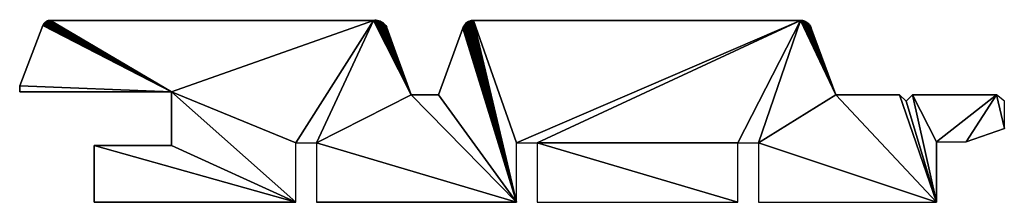
# Model space of a CAD drawing. Units: inches. Extents: x 0 to 148, y 0 to 178.
import ezdxf

# ---------------------------------------------------------------- set-up
doc = ezdxf.new("R2010")
doc.units = ezdxf.units.IN
doc.header["$MEASUREMENT"] = 0
doc.layers.get('0').update_dxf_attribs({"color": 13})

# ---------------------------------------------------------------- blocks, each defined once
blk = doc.blocks.new('BARDAGE Bois Vicking PROTAC')
for p, q in [((4.57, 27.01), (52.47, 27.01)), ((67.31, 27.01), (115.8, 27.01)), ((0, 17.3), (3.43, 26.26)), ((58.07, 15.98), (54.45, 25.98)), ((62.09, 15.98), (65.7, 25.88)), ((121.04, 15.98), (117.37, 25.92)), ((0, 16.4), (0, 17.3)), ((22.53, 16.4), (0, 16.4)), ((22.53, 8.46), (22.53, 16.4)), ((58.07, 15.98), (62.09, 15.98)), ((121.04, 15.98), (130.46, 15.98)), ((130.46, 15.98), (131.46, 15.02)), ((131.46, 15.02), (132.4, 15.98)), ((132.4, 15.98), (144.86, 15.98)), ((146.03, 15.02), (144.86, 15.98)), ((146.03, 10.96), (146.03, 15.02)), ((146.03, 10.96), (140.35, 8.97)), ((40.95, 0), (40.95, 8.83)), ((40.95, 8.83), (44, 8.83)), ((44, 8.83), (44, 0)), ((73.68, 0), (73.68, 8.83)), ((73.68, 8.83), (76.74, 8.83)), ((76.74, 8.83), (76.74, 0)), ((106.51, 0), (106.51, 8.83)), ((106.51, 8.83), (109.56, 8.83)), ((109.56, 8.83), (109.56, 0)), ((135.99, 8.97), (135.99, 0)), ((135.99, 8.97), (140.35, 8.97)), ((11.03, 8.46), (22.53, 8.46)), ((11.03, 0.01), (11.03, 8.46)), ((40.95, 0), (11.03, 0.01)), ((73.68, 0), (44, 0)), ((76.74, 0), (106.51, 0)), ((109.56, 0), (135.99, 0))]:
    blk.add_line(p, q)
at = {"extrusion": (0, 0, -1)}
for centre, radius, start, end in [((-4.52, 25.84), 1.17, 20.9635, 91.9939), ((-52.72, 25.09), 1.94, 82.6017, 152.6656), ((-115.8, 25.34), 1.67, 90, 159.7444)]:
    blk.add_arc(centre, radius, start, end, dxfattribs=at)
blk.add_arc((67.31, 25.29), 1.72, 90, 159.9442)
mesh = blk.add_polyface()
corners = [(40.95, 0), (11.03, 8.46), (11.03, 0.01), (22.53, 8.46), (22.53, 16.4), (106.51, 0), (76.74, 8.83), (76.74, 0), (135.99, 0), (109.56, 8.83), (109.56, 0), (121.04, 15.98), (115.8, 27.01), (115.97, 27), (116.14, 26.98), (116.3, 26.93), (116.46, 26.88), (116.62, 26.8), (116.76, 26.71), (116.89, 26.61), (117.02, 26.49), (117.13, 26.36), (117.22, 26.22), (117.3, 26.08), (117.37, 25.92), (130.46, 15.98), (131.46, 15.02), (132.4, 15.98), (135.99, 8.97), (144.86, 15.98), (140.35, 8.97), (146.03, 10.96), (146.03, 15.02), (73.68, 0), (44, 8.83), (44, 0), (58.07, 15.98), (52.47, 27.01), (52.67, 27.03), (52.87, 27.02), (53.06, 27), (53.26, 26.95), (53.44, 26.89), (53.62, 26.81), (53.79, 26.71), (53.95, 26.59), (54.1, 26.46), (54.23, 26.31), (54.35, 26.15), (54.45, 25.98), (62.09, 15.98), (65.7, 25.88), (65.77, 26.04), (65.85, 26.2), (65.95, 26.34), (66.07, 26.47), (66.19, 26.59), (66.33, 26.7), (66.48, 26.79), (66.63, 26.87), (66.8, 26.93), (66.97, 26.98), (67.14, 27), (67.31, 27.01), (73.68, 8.83), (106.51, 8.83), (0, 17.3), (0, 16.4), (3.43, 26.26), (3.48, 26.37), (3.54, 26.48), (3.61, 26.57), (3.69, 26.66), (3.78, 26.75), (3.88, 26.82), (3.98, 26.88), (4.09, 26.93), (4.21, 26.97), (4.32, 26.99), (4.44, 27.01), (4.57, 27.01), (40.95, 8.83)]
mesh.append_faces([[corners[k] for k in face] for face in [(0, 1, 2), (5, 6, 7), (8, 9, 10), (23, 11, 24), (29, 31, 32), (33, 34, 35), (48, 36, 49), (4, 66, 67)]], dxfattribs={"vtx0": -1})
mesh.append_faces([[corners[k] for k in face] for face in [(1, 0, 3), (3, 0, 4), (12, 11, 13), (13, 11, 14), (14, 11, 15), (15, 11, 16), (16, 11, 17), (17, 11, 18), (18, 11, 19), (19, 11, 20), (20, 11, 21), (21, 11, 22), (22, 11, 23), (11, 8, 25), (25, 8, 26), (26, 8, 27), (27, 28, 29), (37, 36, 38), (38, 36, 39), (39, 36, 40), (40, 36, 41), (41, 36, 42), (42, 36, 43), (43, 36, 44), (44, 36, 45), (45, 36, 46), (46, 36, 47), (47, 36, 48), (36, 33, 50), (50, 33, 51), (51, 33, 52), (52, 33, 53), (53, 33, 54), (54, 33, 55), (55, 33, 56), (56, 33, 57), (57, 33, 58), (58, 33, 59), (59, 33, 60), (60, 33, 61), (61, 33, 62), (62, 33, 63), (63, 64, 12), (65, 6, 5), (66, 4, 68), (68, 4, 69), (69, 4, 70), (70, 4, 71), (71, 4, 72), (72, 4, 73), (73, 4, 74), (74, 4, 75), (75, 4, 76), (76, 4, 77), (77, 4, 78), (78, 4, 79), (79, 4, 80), (80, 4, 37), (81, 4, 0)]], dxfattribs={"vtx0": -1, "vtx1": -1})
mesh.append_faces([[corners[k] for k in face] for face in [(9, 8, 11), (9, 11, 12), (34, 33, 36), (34, 36, 37), (12, 6, 65), (37, 4, 81)]], dxfattribs={"vtx0": -1, "vtx1": -1, "vtx2": -1})
mesh.append_faces([[corners[k] for k in face] for face in [(27, 8, 28), (29, 28, 30), (29, 30, 31), (63, 33, 64), (12, 64, 6), (12, 65, 9), (37, 81, 34)]], dxfattribs={"vtx0": -1, "vtx2": -1})

msp = doc.modelspace()

# ---------------------------------------------------------------- block references
msp.add_blockref('BARDAGE Bois Vicking PROTAC', (0, -0.01))

doc.saveas('drawing.dxf')
